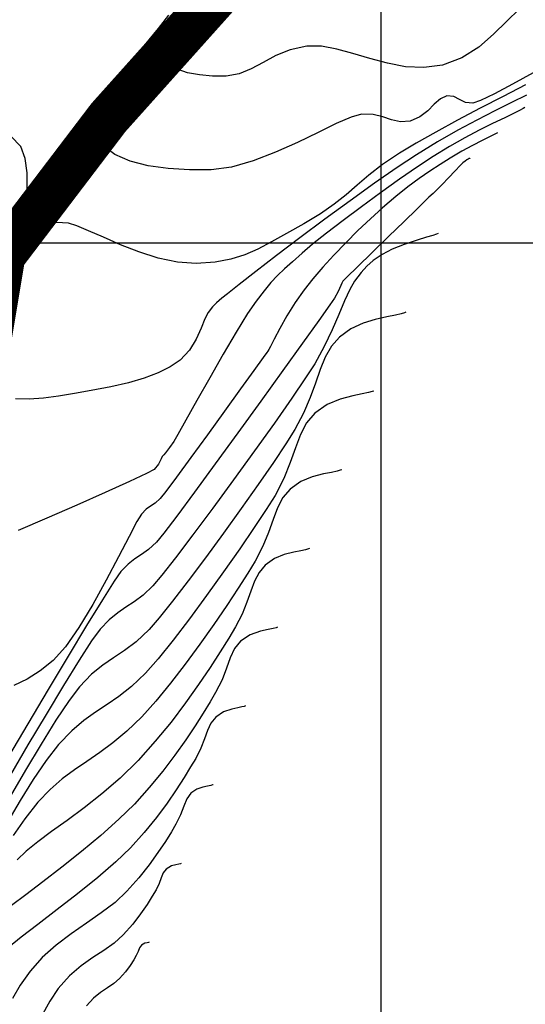
# Model space of a CAD drawing. Units: feet. Extents: x 760391 to 761544, y 8560933 to 8561584.
# Drawn here: x 760950 to 760972, y 8561005 to 8561050 of the extents above; entities that cross this region are included whole.
import ezdxf

# ---------------------------------------------------------------- set-up
doc = ezdxf.new("R2010")
doc.units = ezdxf.units.FT
doc.header["$LTSCALE"] = 12.7
doc.header["$MEASUREMENT"] = 0
for name, color, linetype in [('CONT-MJR', 38, 'Continuous'), ('CONT-MNR', 33, 'Continuous'), ('COORD_LIN', 8, 'Continuous')]:
    doc.layers.add(name, color=color, linetype=linetype)
doc.layers.add('eje rio', color=5, linetype='Continuous', lineweight=35)

msp = doc.modelspace()

# ---------------------------------------------------------------- linework, layer by layer
at = {"layer": 'CONT-MJR'}
for p, q in [((760972.424, 8561046.689, 1375), (760971.41, 8561046.169, 1375)), ((760971.41, 8561046.169, 1375), (760970.368, 8561045.629, 1375)), ((760970.368, 8561045.629, 1375), (760969.337, 8561045.085, 1375)), ((760969.337, 8561045.085, 1375), (760968.358, 8561044.555, 1375)), ((760949.569, 8561043.902, 1375), (760949.125, 8561044.368, 1375)), ((760968.358, 8561044.555, 1375), (760967.472, 8561044.055, 1375)), ((760949.776, 8561043.353, 1375), (760949.569, 8561043.902, 1375)), ((760967.472, 8561044.055, 1375), (760966.719, 8561043.601, 1375)), ((760949.858, 8561042.703, 1375), (760949.776, 8561043.353, 1375)), ((760966.719, 8561043.601, 1375), (760965.948, 8561043.08, 1375)), ((760965.948, 8561043.08, 1375), (760965.326, 8561042.6, 1375)), ((760949.856, 8561042.035, 1375), (760949.858, 8561042.703, 1375)), ((760965.326, 8561042.6, 1375), (760964.795, 8561042.149, 1375)), ((760949.813, 8561041.431, 1375), (760949.856, 8561042.035, 1375)), ((760964.795, 8561042.149, 1375), (760964.293, 8561041.716, 1375)), ((760964.293, 8561041.716, 1375), (760963.763, 8561041.288, 1375)), ((760949.77, 8561040.973, 1375), (760949.813, 8561041.431, 1375)), ((760963.763, 8561041.288, 1375), (760963.145, 8561040.855, 1375)), ((760949.771, 8561040.743, 1375), (760949.77, 8561040.973, 1375)), ((760949.841, 8561040.591, 1375), (760949.771, 8561040.743, 1375)), ((760949.929, 8561040.481, 1375), (760949.841, 8561040.591, 1375)), ((760963.145, 8561040.855, 1375), (760962.378, 8561040.404, 1375)), ((760950.062, 8561040.397, 1375), (760949.929, 8561040.481, 1375)), ((760950.291, 8561040.385, 1375), (760950.062, 8561040.397, 1375)), ((760950.689, 8561040.424, 1375), (760950.291, 8561040.385, 1375)), ((760951.193, 8561040.457, 1375), (760950.689, 8561040.424, 1375)), ((760951.738, 8561040.427, 1375), (760951.193, 8561040.457, 1375)), ((760952.106, 8561040.317, 1375), (760951.738, 8561040.427, 1375)), ((760952.642, 8561040.091, 1375), (760952.106, 8561040.317, 1375)), ((760962.378, 8561040.404, 1375), (760961.592, 8561039.966, 1375)), ((760953.312, 8561039.79, 1375), (760952.642, 8561040.091, 1375)), ((760954.084, 8561039.457, 1375), (760953.312, 8561039.79, 1375)), ((760961.592, 8561039.966, 1375), (760960.918, 8561039.583, 1375)), ((760967.94, 8561039.79, 1380), (760967.508, 8561039.654, 1380)), ((760968.225, 8561039.88, 1380), (760967.94, 8561039.79, 1380)), ((760968.387, 8561039.935, 1380), (760968.225, 8561039.88, 1380)), ((760968.458, 8561039.961, 1380), (760968.387, 8561039.935, 1380)), ((760954.923, 8561039.13, 1375), (760954.084, 8561039.457, 1375)), ((760960.308, 8561039.258, 1375), (760959.712, 8561038.995, 1375)), ((760960.918, 8561039.583, 1375), (760960.308, 8561039.258, 1375)), ((760966.381, 8561039.25, 1380), (760965.926, 8561039.017, 1380)), ((760966.931, 8561039.463, 1380), (760966.381, 8561039.25, 1380)), ((760967.508, 8561039.654, 1380), (760966.931, 8561039.463, 1380)), ((760955.797, 8561038.852, 1375), (760954.923, 8561039.13, 1375)), ((760956.673, 8561038.663, 1375), (760955.797, 8561038.852, 1375)), ((760959.712, 8561038.995, 1375), (760959.081, 8561038.795, 1375)), ((760965.926, 8561039.017, 1380), (760965.525, 8561038.744, 1380)), ((760957.516, 8561038.605, 1375), (760956.673, 8561038.663, 1375)), ((760958.366, 8561038.664, 1375), (760957.516, 8561038.605, 1375)), ((760959.081, 8561038.795, 1375), (760958.366, 8561038.664, 1375)), ((760965.231, 8561038.491, 1380), (760964.973, 8561038.198, 1380)), ((760965.525, 8561038.744, 1380), (760965.231, 8561038.491, 1380)), ((760964.973, 8561038.198, 1380), (760964.681, 8561037.805, 1380)), ((760964.681, 8561037.805, 1380), (760964.459, 8561037.423, 1380)), ((760964.459, 8561037.423, 1380), (760964.226, 8561036.911, 1380)), ((760964.226, 8561036.911, 1380), (760963.966, 8561036.294, 1380)), ((760963.966, 8561036.294, 1380), (760963.665, 8561035.597, 1380)), ((760963.665, 8561035.597, 1380), (760963.307, 8561034.845, 1380)), ((760963.307, 8561034.845, 1380), (760962.876, 8561034.063, 1380)), ((760962.876, 8561034.063, 1380), (760962.467, 8561033.426, 1380)), ((760962.467, 8561033.426, 1380), (760961.841, 8561032.509, 1380)), ((760961.841, 8561032.509, 1380), (760961.053, 8561031.386, 1380)), ((760961.053, 8561031.386, 1380), (760960.157, 8561030.133, 1380)), ((760960.157, 8561030.133, 1380), (760959.208, 8561028.822, 1380)), ((760959.208, 8561028.822, 1380), (760958.258, 8561027.53, 1380)), ((760958.258, 8561027.53, 1380), (760957.364, 8561026.329, 1380)), ((760957.364, 8561026.329, 1380), (760956.577, 8561025.294, 1380)), ((760956.577, 8561025.294, 1380), (760955.954, 8561024.499, 1380)), ((760955.954, 8561024.499, 1380), (760955.547, 8561024.02, 1380)), ((760955.547, 8561024.02, 1380), (760955.107, 8561023.601, 1380)), ((760954.709, 8561023.298, 1380), (760954.334, 8561023.05, 1380)), ((760955.107, 8561023.601, 1380), (760954.709, 8561023.298, 1380)), ((760953.964, 8561022.799, 1380), (760953.578, 8561022.487, 1380)), ((760954.334, 8561023.05, 1380), (760953.964, 8561022.799, 1380)), ((760953.578, 8561022.487, 1380), (760953.159, 8561022.054, 1380)), ((760953.159, 8561022.054, 1380), (760952.781, 8561021.535, 1380)), ((760960.419, 8561021.968, 1385), (760959.956, 8561021.81, 1385)), ((760960.769, 8561022.044, 1385), (760960.419, 8561021.968, 1385)), ((760961, 8561022.092, 1385), (760960.769, 8561022.044, 1385)), ((760961.133, 8561022.127, 1385), (760961, 8561022.092, 1385)), ((760961.191, 8561022.147, 1385), (760961.133, 8561022.127, 1385)), ((760952.781, 8561021.535, 1380), (760952.213, 8561020.657, 1380)), ((760959.517, 8561021.522, 1385), (760959.247, 8561021.183, 1385)), ((760959.956, 8561021.81, 1385), (760959.517, 8561021.522, 1385)), ((760959.247, 8561021.183, 1385), (760959.055, 8561020.769, 1385)), ((760952.213, 8561020.657, 1380), (760951.507, 8561019.516, 1380)), ((760959.055, 8561020.769, 1385), (760958.885, 8561020.291, 1385)), ((760958.885, 8561020.291, 1385), (760958.682, 8561019.76, 1385)), ((760958.682, 8561019.76, 1385), (760958.391, 8561019.187, 1385)), ((760951.507, 8561019.516, 1380), (760950.718, 8561018.206, 1380)), ((760958.141, 8561018.77, 1385), (760957.833, 8561018.266, 1385)), ((760958.391, 8561019.187, 1385), (760958.141, 8561018.77, 1385)), ((760950.718, 8561018.206, 1380), (760949.898, 8561016.823, 1380)), ((760957.833, 8561018.266, 1385), (760957.465, 8561017.688, 1385)), ((760957.465, 8561017.688, 1385), (760957.038, 8561017.048, 1385)), ((760957.038, 8561017.048, 1385), (760956.55, 8561016.362, 1385)), ((760949.898, 8561016.823, 1380), (760949.1, 8561015.462, 1380)), ((760956.55, 8561016.362, 1385), (760956, 8561015.64, 1385)), ((760956, 8561015.64, 1385), (760955.388, 8561014.898, 1385)), ((760955.388, 8561014.898, 1385), (760954.713, 8561014.148, 1385)), ((760954.713, 8561014.148, 1385), (760954.012, 8561013.456, 1385)), ((760954.012, 8561013.456, 1385), (760953.198, 8561012.731, 1385)), ((760953.198, 8561012.731, 1385), (760952.321, 8561012.001, 1385)), ((760952.321, 8561012.001, 1385), (760951.429, 8561011.291, 1385)), ((760951.429, 8561011.291, 1385), (760950.572, 8561010.63, 1385)), ((760950.572, 8561010.63, 1385), (760949.799, 8561010.045, 1385)), ((760949.799, 8561010.045, 1385), (760949.159, 8561009.562, 1385))]:
    msp.add_line(p, q, dxfattribs=at)
at = {"layer": 'CONT-MNR'}
for p, q in [((760956.589, 8561049.27, 1373), (760957.254, 8561050.441, 1373)), ((760972.123, 8561050.112, 1373), (760971.566, 8561049.571, 1373)), ((760955.802, 8561049.232, 1374), (760956.269, 8561049.838, 1374)), ((760971.566, 8561049.571, 1373), (760970.969, 8561048.975, 1373)), ((760955.174, 8561048.473, 1374), (760955.802, 8561049.232, 1374)), ((760956.231, 8561048.556, 1373), (760956.589, 8561049.27, 1373)), ((760970.969, 8561048.975, 1373), (760970.304, 8561048.397, 1373)), ((760954.48, 8561047.622, 1374), (760955.174, 8561048.473, 1374)), ((760956.059, 8561048.023, 1373), (760956.087, 8561048.183, 1373)), ((760956.087, 8561048.183, 1373), (760956.231, 8561048.556, 1373)), ((760961.763, 8561048.279, 1373), (760961.112, 8561048.015, 1373)), ((760962.527, 8561048.439, 1373), (760961.763, 8561048.279, 1373)), ((760963.177, 8561048.432, 1373), (760962.527, 8561048.439, 1373)), ((760963.873, 8561048.305, 1373), (760963.177, 8561048.432, 1373)), ((760964.608, 8561048.105, 1373), (760963.873, 8561048.305, 1373)), ((760970.304, 8561048.397, 1373), (760969.542, 8561047.906, 1373)), ((760956.067, 8561047.971, 1373), (760956.059, 8561048.023, 1373)), ((760956.098, 8561047.898, 1373), (760956.067, 8561047.971, 1373)), ((760956.18, 8561047.763, 1373), (760956.098, 8561047.898, 1373)), ((760956.348, 8561047.587, 1373), (760956.18, 8561047.763, 1373)), ((760961.112, 8561048.015, 1373), (760960.537, 8561047.707, 1373)), ((760965.376, 8561047.875, 1373), (760964.608, 8561048.105, 1373)), ((760966.171, 8561047.663, 1373), (760965.376, 8561047.875, 1373)), ((760969.542, 8561047.906, 1373), (760968.654, 8561047.575, 1373)), ((760953.817, 8561046.738, 1374), (760954.48, 8561047.622, 1374)), ((760956.645, 8561047.4, 1373), (760956.348, 8561047.587, 1373)), ((760957.112, 8561047.235, 1373), (760956.645, 8561047.4, 1373)), ((760959.998, 8561047.411, 1373), (760959.456, 8561047.185, 1373)), ((760960.537, 8561047.707, 1373), (760959.998, 8561047.411, 1373)), ((760966.986, 8561047.511, 1373), (760966.171, 8561047.663, 1373)), ((760967.816, 8561047.467, 1373), (760966.986, 8561047.511, 1373)), ((760968.654, 8561047.575, 1373), (760967.816, 8561047.467, 1373)), ((760957.658, 8561047.135, 1373), (760957.112, 8561047.235, 1373)), ((760958.255, 8561047.089, 1373), (760957.658, 8561047.135, 1373)), ((760958.872, 8561047.087, 1373), (760958.255, 8561047.089, 1373)), ((760959.456, 8561047.185, 1373), (760958.872, 8561047.087, 1373)), ((760972.767, 8561047.231, 1374), (760971.83, 8561046.717, 1374)), ((760953.28, 8561045.881, 1374), (760953.817, 8561046.738, 1374)), ((760971.83, 8561046.717, 1374), (760971.011, 8561046.283, 1374)), ((760968.567, 8561046.062, 1374), (760968.29, 8561045.812, 1374)), ((760968.849, 8561046.193, 1374), (760968.567, 8561046.062, 1374)), ((760969.169, 8561046.166, 1374), (760968.849, 8561046.193, 1374)), ((760969.436, 8561046.033, 1374), (760969.169, 8561046.166, 1374)), ((760969.705, 8561045.895, 1374), (760969.436, 8561046.033, 1374)), ((760970.386, 8561045.979, 1374), (760970.035, 8561045.854, 1374)), ((760971.011, 8561046.283, 1374), (760970.386, 8561045.979, 1374)), ((760972.469, 8561046.223, 1376), (760971.78, 8561045.886, 1376)), ((760953.007, 8561045.257, 1374), (760953.28, 8561045.881, 1374)), ((760967.989, 8561045.513, 1374), (760967.636, 8561045.237, 1374)), ((760968.29, 8561045.812, 1374), (760967.989, 8561045.513, 1374)), ((760970.035, 8561045.854, 1374), (760969.705, 8561045.895, 1374)), ((760971.029, 8561045.513, 1376), (760970.219, 8561045.097, 1376)), ((760971.78, 8561045.886, 1376), (760971.029, 8561045.513, 1376)), ((760972.144, 8561045.534, 1377), (760971.872, 8561045.398, 1377)), ((760972.313, 8561045.621, 1377), (760972.144, 8561045.534, 1377)), ((760972.393, 8561045.664, 1377), (760972.313, 8561045.621, 1377)), ((760952.925, 8561044.844, 1374), (760953.007, 8561045.257, 1374)), ((760964.526, 8561045.228, 1374), (760963.855, 8561044.934, 1374)), ((760964.997, 8561045.363, 1374), (760964.526, 8561045.228, 1374)), ((760965.515, 8561045.352, 1374), (760964.997, 8561045.363, 1374)), ((760965.953, 8561045.243, 1374), (760965.515, 8561045.352, 1374)), ((760966.352, 8561045.109, 1374), (760965.953, 8561045.243, 1374)), ((760966.754, 8561045.021, 1374), (760966.352, 8561045.109, 1374)), ((760967.202, 8561045.052, 1374), (760966.754, 8561045.021, 1374)), ((760967.636, 8561045.237, 1374), (760967.202, 8561045.052, 1374)), ((760970.219, 8561045.097, 1376), (760969.355, 8561044.632, 1376)), ((760971.476, 8561045.204, 1377), (760970.928, 8561044.935, 1377)), ((760971.872, 8561045.398, 1377), (760971.476, 8561045.204, 1377)), ((760952.941, 8561044.602, 1374), (760952.925, 8561044.844, 1374)), ((760952.972, 8561044.493, 1374), (760952.941, 8561044.602, 1374)), ((760963.855, 8561044.934, 1374), (760963.032, 8561044.536, 1374)), ((760969.355, 8561044.632, 1376), (760968.441, 8561044.11, 1376)), ((760970.326, 8561044.632, 1377), (760969.675, 8561044.288, 1377)), ((760970.928, 8561044.935, 1377), (760970.326, 8561044.632, 1377)), ((760953.022, 8561044.375, 1374), (760952.972, 8561044.493, 1374)), ((760953.148, 8561044.156, 1374), (760953.022, 8561044.375, 1374)), ((760953.398, 8561043.865, 1374), (760953.148, 8561044.156, 1374)), ((760963.032, 8561044.536, 1374), (760962.101, 8561044.087, 1374)), ((760969.675, 8561044.288, 1377), (760968.979, 8561043.896, 1377)), ((760970.448, 8561044.169, 1378), (760970.014, 8561043.949, 1378)), ((760970.756, 8561044.319, 1378), (760970.448, 8561044.169, 1378)), ((760970.962, 8561044.421, 1378), (760970.756, 8561044.319, 1378)), ((760971.087, 8561044.484, 1378), (760970.962, 8561044.421, 1378)), ((760971.145, 8561044.515, 1378), (760971.087, 8561044.484, 1378)), ((760953.835, 8561043.543, 1374), (760953.398, 8561043.865, 1374)), ((760962.101, 8561044.087, 1374), (760961.106, 8561043.64, 1374)), ((760968.441, 8561044.11, 1376), (760967.481, 8561043.525, 1376)), ((760968.979, 8561043.896, 1377), (760968.243, 8561043.449, 1377)), ((760970.014, 8561043.949, 1378), (760969.531, 8561043.687, 1378)), ((760954.524, 8561043.238, 1374), (760953.835, 8561043.543, 1374)), ((760961.106, 8561043.64, 1374), (760960.093, 8561043.248, 1374)), ((760967.481, 8561043.525, 1376), (760966.607, 8561042.95, 1376)), ((760968.243, 8561043.449, 1377), (760967.523, 8561042.978, 1377)), ((760969.005, 8561043.373, 1378), (760968.551, 8561043.084, 1378)), ((760969.531, 8561043.687, 1378), (760969.005, 8561043.373, 1378)), ((760969.767, 8561043.297, 1379), (760969.685, 8561043.24, 1379)), ((760969.82, 8561043.326, 1379), (760969.767, 8561043.297, 1379)), ((760969.868, 8561043.351, 1379), (760969.82, 8561043.326, 1379)), ((760969.892, 8561043.363, 1379), (760969.868, 8561043.351, 1379)), ((760969.898, 8561043.367, 1379), (760969.892, 8561043.363, 1379)), ((760955.339, 8561043.029, 1374), (760954.524, 8561043.238, 1374)), ((760956.245, 8561042.902, 1374), (760955.339, 8561043.029, 1374)), ((760957.209, 8561042.846, 1374), (760956.245, 8561042.902, 1374)), ((760958.194, 8561042.846, 1374), (760957.209, 8561042.846, 1374)), ((760959.108, 8561042.966, 1374), (760958.194, 8561042.846, 1374)), ((760960.093, 8561043.248, 1374), (760959.108, 8561042.966, 1374)), ((760966.607, 8561042.95, 1376), (760965.59, 8561042.243, 1376)), ((760967.523, 8561042.978, 1377), (760966.714, 8561042.421, 1377)), ((760968.551, 8561043.084, 1378), (760968.089, 8561042.78, 1378)), ((760969.462, 8561043.038, 1379), (760969.227, 8561042.791, 1379)), ((760969.58, 8561043.159, 1379), (760969.462, 8561043.038, 1379)), ((760969.685, 8561043.24, 1379), (760969.58, 8561043.159, 1379)), ((760966.714, 8561042.421, 1377), (760965.856, 8561041.81, 1377)), ((760967.608, 8561042.447, 1378), (760967.098, 8561042.069, 1378)), ((760968.089, 8561042.78, 1378), (760967.608, 8561042.447, 1378)), ((760968.935, 8561042.483, 1379), (760968.643, 8561042.184, 1379)), ((760969.227, 8561042.791, 1379), (760968.935, 8561042.483, 1379)), ((760965.59, 8561042.243, 1376), (760964.482, 8561041.447, 1376)), ((760967.098, 8561042.069, 1378), (760966.548, 8561041.631, 1378)), ((760968.413, 8561041.954, 1379), (760968.231, 8561041.778, 1379)), ((760968.643, 8561042.184, 1379), (760968.413, 8561041.954, 1379)), ((760965.856, 8561041.81, 1377), (760964.992, 8561041.177, 1377)), ((760966.548, 8561041.631, 1378), (760965.945, 8561041.119, 1378)), ((760968.048, 8561041.603, 1379), (760967.814, 8561041.377, 1379)), ((760968.231, 8561041.778, 1379), (760968.048, 8561041.603, 1379)), ((760964.482, 8561041.447, 1376), (760963.338, 8561040.605, 1376)), ((760964.992, 8561041.177, 1377), (760964.164, 8561040.556, 1377)), ((760965.945, 8561041.119, 1378), (760965.395, 8561040.623, 1378)), ((760967.495, 8561041.066, 1379), (760966.926, 8561040.513, 1379)), ((760967.814, 8561041.377, 1379), (760967.495, 8561041.066, 1379)), ((760963.338, 8561040.605, 1376), (760962.21, 8561039.762, 1376)), ((760965.395, 8561040.623, 1378), (760964.834, 8561040.094, 1378)), ((760964.164, 8561040.556, 1377), (760963.413, 8561039.977, 1377)), ((760966.926, 8561040.513, 1379), (760966.216, 8561039.823, 1379)), ((760962.21, 8561039.762, 1376), (760961.151, 8561038.961, 1376)), ((760963.413, 8561039.977, 1377), (760962.781, 8561039.474, 1377)), ((760964.834, 8561040.094, 1378), (760964.279, 8561039.545, 1378)), ((760966.216, 8561039.823, 1379), (760965.474, 8561039.101, 1379)), ((760962.781, 8561039.474, 1377), (760962.311, 8561039.079, 1377)), ((760964.279, 8561039.545, 1378), (760963.743, 8561038.99, 1378)), ((760961.151, 8561038.961, 1376), (760960.216, 8561038.245, 1376)), ((760962.311, 8561039.079, 1377), (760961.864, 8561038.686, 1377)), ((760963.743, 8561038.99, 1378), (760963.24, 8561038.442, 1378)), ((760965.474, 8561039.101, 1379), (760964.809, 8561038.453, 1379)), ((760961.502, 8561038.36, 1377), (760961.191, 8561038.06, 1377)), ((760961.864, 8561038.686, 1377), (760961.502, 8561038.36, 1377)), ((760963.24, 8561038.442, 1378), (760962.785, 8561037.914, 1378)), ((760964.809, 8561038.453, 1379), (760964.328, 8561037.986, 1379)), ((760960.216, 8561038.245, 1376), (760959.456, 8561037.657, 1376)), ((760961.191, 8561038.06, 1377), (760960.897, 8561037.744, 1377)), ((760962.785, 8561037.914, 1378), (760962.392, 8561037.42, 1378)), ((760964.328, 8561037.986, 1379), (760964.142, 8561037.804, 1379)), ((760959.456, 8561037.657, 1376), (760958.925, 8561037.24, 1376)), ((760960.897, 8561037.744, 1377), (760960.585, 8561037.373, 1377)), ((760964.053, 8561037.603, 1379), (760963.934, 8561037.341, 1379)), ((760964.102, 8561037.72, 1379), (760964.053, 8561037.603, 1379)), ((760964.142, 8561037.804, 1379), (760964.102, 8561037.72, 1379)), ((760958.676, 8561037.039, 1376), (760958.434, 8561036.825, 1376)), ((760958.925, 8561037.24, 1376), (760958.676, 8561037.039, 1376)), ((760960.585, 8561037.373, 1377), (760960.222, 8561036.905, 1377)), ((760962.392, 8561037.42, 1378), (760961.985, 8561036.839, 1378)), ((760963.773, 8561037.039, 1379), (760963.561, 8561036.732, 1379)), ((760963.934, 8561037.341, 1379), (760963.773, 8561037.039, 1379)), ((760958.254, 8561036.641, 1376), (760958.052, 8561036.39, 1376)), ((760958.434, 8561036.825, 1376), (760958.254, 8561036.641, 1376)), ((760960.222, 8561036.905, 1377), (760959.839, 8561036.34, 1377)), ((760961.985, 8561036.839, 1378), (760961.613, 8561036.236, 1378)), ((760963.561, 8561036.732, 1379), (760963.059, 8561036.026, 1379)), ((760958.052, 8561036.39, 1376), (760957.905, 8561036.107, 1376)), ((760959.839, 8561036.34, 1377), (760959.327, 8561035.506, 1377)), ((760961.613, 8561036.236, 1378), (760961.292, 8561035.666, 1378)), ((760966.146, 8561036.195, 1381), (760965.618, 8561036.078, 1381)), ((760966.53, 8561036.271, 1381), (760966.146, 8561036.195, 1381)), ((760966.785, 8561036.33, 1381), (760966.53, 8561036.271, 1381)), ((760966.936, 8561036.374, 1381), (760966.785, 8561036.33, 1381)), ((760967.004, 8561036.398, 1381), (760966.936, 8561036.374, 1381)), ((760957.735, 8561035.684, 1376), (760957.511, 8561035.186, 1376)), ((760957.905, 8561036.107, 1376), (760957.735, 8561035.684, 1376)), ((760963.059, 8561036.026, 1379), (760962.33, 8561035.007, 1379)), ((760965.065, 8561035.908, 1381), (760964.515, 8561035.652, 1381)), ((760965.618, 8561036.078, 1381), (760965.065, 8561035.908, 1381)), ((760959.327, 8561035.506, 1377), (760958.738, 8561034.505, 1377)), ((760961.292, 8561035.666, 1378), (760961.039, 8561035.185, 1378)), ((760964, 8561035.278, 1381), (760963.636, 8561034.858, 1381)), ((760964.515, 8561035.652, 1381), (760964, 8561035.278, 1381)), ((760957.511, 8561035.186, 1376), (760957.204, 8561034.68, 1376)), ((760960.87, 8561034.849, 1378), (760960.803, 8561034.714, 1378)), ((760961.039, 8561035.185, 1378), (760960.87, 8561034.849, 1378)), ((760962.33, 8561035.007, 1379), (760961.435, 8561033.762, 1379)), ((760963.636, 8561034.858, 1381), (760963.357, 8561034.367, 1381)), ((760957.204, 8561034.68, 1376), (760956.786, 8561034.233, 1376)), ((760958.738, 8561034.505, 1377), (760958.126, 8561033.439, 1377)), ((760960.542, 8561034.353, 1378), (760960.123, 8561033.77, 1378)), ((760960.702, 8561034.576, 1378), (760960.542, 8561034.353, 1378)), ((760960.753, 8561034.645, 1378), (760960.702, 8561034.576, 1378)), ((760960.803, 8561034.714, 1378), (760960.753, 8561034.645, 1378)), ((760963.357, 8561034.367, 1381), (760963.128, 8561033.811, 1381)), ((760956.335, 8561033.925, 1376), (760955.793, 8561033.656, 1376)), ((760956.786, 8561034.233, 1376), (760956.335, 8561033.925, 1376)), ((760955.793, 8561033.656, 1376), (760955.161, 8561033.42, 1376)), ((760960.123, 8561033.77, 1378), (760959.516, 8561032.928, 1378)), ((760961.435, 8561033.762, 1379), (760960.436, 8561032.378, 1379)), ((760963.128, 8561033.811, 1381), (760962.911, 8561033.198, 1381)), ((760953.644, 8561033.027, 1376), (760952.765, 8561032.859, 1376)), ((760954.444, 8561033.212, 1376), (760953.644, 8561033.027, 1376)), ((760955.161, 8561033.42, 1376), (760954.444, 8561033.212, 1376)), ((760958.126, 8561033.439, 1377), (760957.543, 8561032.41, 1377)), ((760962.911, 8561033.198, 1381), (760962.671, 8561032.535, 1381)), ((760951.279, 8561032.601, 1376), (760950.597, 8561032.509, 1376)), ((760952, 8561032.723, 1376), (760951.279, 8561032.601, 1376)), ((760952.765, 8561032.859, 1376), (760952, 8561032.723, 1376)), ((760959.516, 8561032.928, 1378), (760958.791, 8561031.924, 1378)), ((760964.604, 8561032.617, 1382), (760964.024, 8561032.468, 1382)), ((760965.031, 8561032.702, 1382), (760964.604, 8561032.617, 1382)), ((760965.313, 8561032.764, 1382), (760965.031, 8561032.702, 1382)), ((760965.477, 8561032.81, 1382), (760965.313, 8561032.764, 1382)), ((760965.551, 8561032.835, 1382), (760965.477, 8561032.81, 1382)), ((760949.952, 8561032.465, 1376), (760949.339, 8561032.484, 1376)), ((760950.597, 8561032.509, 1376), (760949.952, 8561032.465, 1376)), ((760957.543, 8561032.41, 1377), (760957.042, 8561031.518, 1377)), ((760960.436, 8561032.378, 1379), (760959.394, 8561030.941, 1379)), ((760962.671, 8561032.535, 1381), (760962.373, 8561031.829, 1381)), ((760963.434, 8561032.225, 1382), (760962.879, 8561031.839, 1382)), ((760964.024, 8561032.468, 1382), (760963.434, 8561032.225, 1382)), ((760958.791, 8561031.924, 1378), (760958.02, 8561030.859, 1378)), ((760962.373, 8561031.829, 1381), (760961.979, 8561031.088, 1381)), ((760962.879, 8561031.839, 1382), (760962.51, 8561031.397, 1382)), ((760957.042, 8561031.518, 1377), (760956.675, 8561030.867, 1377)), ((760962.51, 8561031.397, 1382), (760962.236, 8561030.87, 1382)), ((760956.675, 8561030.867, 1377), (760956.495, 8561030.557, 1377)), ((760958.02, 8561030.859, 1378), (760957.273, 8561029.831, 1378)), ((760959.394, 8561030.941, 1379), (760958.372, 8561029.538, 1379)), ((760961.979, 8561031.088, 1381), (760961.571, 8561030.442, 1381)), ((760962.236, 8561030.87, 1382), (760962.008, 8561030.267, 1382)), ((760956.495, 8561030.557, 1377), (760956.299, 8561030.275, 1377)), ((760961.571, 8561030.442, 1381), (760961.005, 8561029.596, 1381)), ((760956.047, 8561029.943, 1377), (760955.97, 8561029.88, 1377)), ((760956.126, 8561030.044, 1377), (760956.047, 8561029.943, 1377)), ((760956.299, 8561030.275, 1377), (760956.126, 8561030.044, 1377)), ((760962.008, 8561030.267, 1382), (760961.773, 8561029.6, 1382)), ((760955.799, 8561029.519, 1377), (760955.608, 8561029.277, 1377)), ((760955.922, 8561029.763, 1377), (760955.799, 8561029.519, 1377)), ((760955.97, 8561029.88, 1377), (760955.922, 8561029.763, 1377)), ((760957.273, 8561029.831, 1378), (760956.62, 8561028.941, 1378)), ((760958.372, 8561029.538, 1379), (760957.431, 8561028.255, 1379)), ((760961.005, 8561029.596, 1381), (760960.321, 8561028.605, 1381)), ((760961.773, 8561029.6, 1382), (760961.481, 8561028.879, 1382)), ((760955.27, 8561029.101, 1377), (760954.491, 8561028.738, 1377)), ((760955.608, 8561029.277, 1377), (760955.27, 8561029.101, 1377)), ((760963.269, 8561029.081, 1383), (760962.761, 8561028.951, 1383)), ((760963.642, 8561029.156, 1383), (760963.269, 8561029.081, 1383)), ((760963.889, 8561029.21, 1383), (760963.642, 8561029.156, 1383)), ((760964.033, 8561029.25, 1383), (760963.889, 8561029.21, 1383)), ((760964.098, 8561029.272, 1383), (760964.033, 8561029.25, 1383)), ((760954.491, 8561028.738, 1377), (760953.394, 8561028.245, 1377)), ((760956.62, 8561028.941, 1378), (760956.132, 8561028.287, 1378)), ((760960.321, 8561028.605, 1381), (760959.555, 8561027.52, 1381)), ((760961.481, 8561028.879, 1382), (760961.082, 8561028.113, 1382)), ((760962.244, 8561028.738, 1383), (760961.758, 8561028.4, 1383)), ((760962.761, 8561028.951, 1383), (760962.244, 8561028.738, 1383)), ((760953.394, 8561028.245, 1377), (760952.105, 8561027.675, 1377)), ((760956.132, 8561028.287, 1378), (760955.88, 8561027.969, 1378)), ((760957.431, 8561028.255, 1379), (760956.633, 8561027.179, 1379)), ((760961.082, 8561028.113, 1382), (760960.684, 8561027.478, 1382)), ((760961.758, 8561028.4, 1383), (760961.435, 8561028.013, 1383)), ((760952.105, 8561027.675, 1377), (760950.749, 8561027.083, 1377)), ((760955.652, 8561027.763, 1378), (760955.45, 8561027.625, 1378)), ((760955.88, 8561027.969, 1378), (760955.652, 8561027.763, 1378)), ((760961.435, 8561028.013, 1383), (760961.196, 8561027.552, 1383)), ((760955.033, 8561027.271, 1378), (760954.828, 8561026.932, 1378)), ((760955.251, 8561027.484, 1378), (760955.033, 8561027.271, 1378)), ((760955.45, 8561027.625, 1378), (760955.251, 8561027.484, 1378)), ((760959.555, 8561027.52, 1381), (760958.747, 8561026.397, 1381)), ((760960.684, 8561027.478, 1382), (760960.139, 8561026.653, 1382)), ((760961.196, 8561027.552, 1383), (760960.995, 8561027.024, 1383)), ((760950.749, 8561027.083, 1377), (760949.451, 8561026.523, 1377)), ((760954.828, 8561026.932, 1378), (760954.471, 8561026.251, 1378)), ((760956.633, 8561027.179, 1379), (760956.04, 8561026.397, 1379)), ((760960.995, 8561027.024, 1383), (760960.79, 8561026.44, 1383)), ((760956.04, 8561026.397, 1379), (760955.714, 8561025.994, 1379)), ((760958.747, 8561026.397, 1381), (760957.932, 8561025.287, 1381)), ((760960.139, 8561026.653, 1382), (760959.484, 8561025.693, 1382)), ((760960.79, 8561026.44, 1383), (760960.534, 8561025.808, 1383)), ((760954.471, 8561026.251, 1378), (760953.995, 8561025.331, 1378)), ((760955.714, 8561025.994, 1379), (760955.36, 8561025.665, 1379)), ((760955.36, 8561025.665, 1379), (760955.043, 8561025.436, 1379)), ((760959.484, 8561025.693, 1382), (760958.754, 8561024.65, 1382)), ((760960.534, 8561025.808, 1383), (760960.185, 8561025.138, 1383)), ((760961.934, 8561025.545, 1384), (760961.498, 8561025.433, 1384)), ((760962.254, 8561025.61, 1384), (760961.934, 8561025.545, 1384)), ((760962.466, 8561025.656, 1384), (760962.254, 8561025.61, 1384)), ((760962.589, 8561025.69, 1384), (760962.466, 8561025.656, 1384)), ((760962.645, 8561025.709, 1384), (760962.589, 8561025.69, 1384)), ((760953.995, 8561025.331, 1378), (760953.436, 8561024.272, 1378)), ((760954.434, 8561025.003, 1379), (760954.096, 8561024.663, 1379)), ((760954.742, 8561025.238, 1379), (760954.434, 8561025.003, 1379)), ((760955.043, 8561025.436, 1379), (760954.742, 8561025.238, 1379)), ((760957.932, 8561025.287, 1381), (760957.151, 8561024.243, 1381)), ((760960.185, 8561025.138, 1383), (760959.852, 8561024.599, 1383)), ((760961.054, 8561025.251, 1384), (760960.638, 8561024.961, 1384)), ((760961.498, 8561025.433, 1384), (760961.054, 8561025.251, 1384)), ((760954.096, 8561024.663, 1379), (760953.797, 8561024.234, 1379)), ((760958.754, 8561024.65, 1382), (760957.984, 8561023.579, 1382)), ((760959.852, 8561024.599, 1383), (760959.416, 8561023.92, 1383)), ((760960.36, 8561024.629, 1384), (760960.155, 8561024.233, 1384)), ((760960.638, 8561024.961, 1384), (760960.36, 8561024.629, 1384)), ((760953.436, 8561024.272, 1378), (760952.827, 8561023.172, 1378)), ((760953.797, 8561024.234, 1379), (760953.264, 8561023.389, 1379)), ((760957.151, 8561024.243, 1381), (760956.439, 8561023.32, 1381)), ((760960.155, 8561024.233, 1384), (760959.983, 8561023.781, 1384)), ((760959.416, 8561023.92, 1383), (760958.895, 8561023.135, 1383)), ((760959.983, 8561023.781, 1384), (760959.807, 8561023.28, 1384)), ((760953.264, 8561023.389, 1379), (760952.552, 8561022.226, 1379)), ((760956.439, 8561023.32, 1381), (760955.837, 8561022.57, 1381)), ((760957.984, 8561023.579, 1382), (760957.209, 8561022.532, 1382)), ((760959.807, 8561023.28, 1384), (760959.588, 8561022.738, 1384)), ((760952.827, 8561023.172, 1378), (760952.203, 8561022.134, 1378)), ((760958.895, 8561023.135, 1383), (760958.309, 8561022.278, 1383)), ((760955.837, 8561022.57, 1381), (760955.38, 8561022.046, 1381)), ((760957.209, 8561022.532, 1382), (760956.466, 8561021.563, 1382)), ((760959.588, 8561022.738, 1384), (760959.288, 8561022.163, 1384)), ((760952.203, 8561022.134, 1378), (760951.597, 8561021.257, 1378)), ((760952.552, 8561022.226, 1379), (760951.716, 8561020.839, 1379)), ((760955.38, 8561022.046, 1381), (760954.798, 8561021.492, 1381)), ((760958.309, 8561022.278, 1383), (760957.675, 8561021.383, 1383)), ((760959.288, 8561022.163, 1384), (760958.983, 8561021.658, 1384)), ((760954.798, 8561021.492, 1381), (760954.272, 8561021.09, 1381)), ((760956.466, 8561021.563, 1382), (760955.788, 8561020.725, 1382)), ((760958.983, 8561021.658, 1384), (760958.602, 8561021.041, 1384)), ((760951.597, 8561021.257, 1378), (760951.045, 8561020.641, 1378)), ((760954.272, 8561021.09, 1381), (760953.776, 8561020.762, 1381)), ((760957.675, 8561021.383, 1383), (760957.013, 8561020.483, 1383)), ((760958.602, 8561021.041, 1384), (760958.147, 8561020.332, 1384)), ((760951.045, 8561020.641, 1378), (760950.452, 8561020.175, 1378)), ((760951.716, 8561020.839, 1379), (760950.812, 8561019.325, 1379)), ((760953.776, 8561020.762, 1381), (760953.286, 8561020.431, 1381)), ((760955.788, 8561020.725, 1382), (760955.213, 8561020.071, 1382)), ((760950.452, 8561020.175, 1378), (760949.856, 8561019.801, 1378)), ((760953.286, 8561020.431, 1381), (760952.777, 8561020.018, 1381)), ((760957.013, 8561020.483, 1383), (760956.342, 8561019.613, 1383)), ((760958.147, 8561020.332, 1384), (760957.622, 8561019.552, 1384)), ((760949.856, 8561019.801, 1378), (760949.263, 8561019.508, 1378)), ((760952.777, 8561020.018, 1381), (760952.223, 8561019.446, 1381)), ((760955.213, 8561020.071, 1382), (760954.588, 8561019.467, 1382)), ((760950.812, 8561019.325, 1379), (760949.895, 8561017.78, 1379)), ((760952.223, 8561019.446, 1381), (760951.756, 8561018.828, 1381)), ((760954.588, 8561019.467, 1382), (760954.016, 8561019.012, 1382)), ((760956.342, 8561019.613, 1383), (760955.68, 8561018.806, 1383)), ((760957.622, 8561019.552, 1384), (760957.029, 8561018.72, 1384)), ((760951.756, 8561018.828, 1381), (760951.164, 8561017.938, 1381)), ((760954.016, 8561019.012, 1382), (760953.48, 8561018.645, 1382)), ((760955.68, 8561018.806, 1383), (760955.046, 8561018.097, 1383)), ((760953.48, 8561018.645, 1382), (760952.958, 8561018.304, 1382)), ((760957.029, 8561018.72, 1384), (760956.372, 8561017.858, 1384)), ((760958.748, 8561018.314, 1386), (760958.396, 8561018.083, 1386)), ((760959.119, 8561018.441, 1386), (760958.748, 8561018.314, 1386)), ((760959.399, 8561018.502, 1386), (760959.119, 8561018.441, 1386)), ((760959.585, 8561018.54, 1386), (760959.399, 8561018.502, 1386)), ((760959.691, 8561018.568, 1386), (760959.585, 8561018.54, 1386)), ((760959.738, 8561018.584, 1386), (760959.691, 8561018.568, 1386)), ((760951.164, 8561017.938, 1381), (760950.494, 8561016.861, 1381)), ((760952.431, 8561017.93, 1382), (760951.88, 8561017.461, 1382)), ((760952.958, 8561018.304, 1382), (760952.431, 8561017.93, 1382)), ((760955.046, 8561018.097, 1383), (760954.378, 8561017.441, 1383)), ((760958.396, 8561018.083, 1386), (760958.18, 8561017.812, 1386)), ((760949.895, 8561017.78, 1379), (760949.02, 8561016.3, 1379)), ((760951.88, 8561017.461, 1382), (760951.286, 8561016.837, 1382)), ((760954.378, 8561017.441, 1383), (760953.746, 8561016.913, 1383)), ((760956.372, 8561017.858, 1384), (760955.655, 8561016.985, 1384)), ((760958.026, 8561017.48, 1386), (760957.89, 8561017.097, 1386)), ((760958.18, 8561017.812, 1386), (760958.026, 8561017.48, 1386)), ((760955.655, 8561016.985, 1384), (760954.88, 8561016.122, 1384)), ((760957.89, 8561017.097, 1386), (760957.727, 8561016.671, 1386)), ((760950.494, 8561016.861, 1381), (760949.79, 8561015.685, 1381)), ((760951.286, 8561016.837, 1382), (760950.72, 8561016.114, 1382)), ((760953.746, 8561016.913, 1383), (760953.145, 8561016.472, 1383)), ((760957.727, 8561016.671, 1386), (760957.494, 8561016.212, 1386)), ((760950.72, 8561016.114, 1382), (760950.131, 8561015.252, 1382)), ((760953.145, 8561016.472, 1383), (760952.567, 8561016.079, 1383)), ((760954.88, 8561016.122, 1384), (760954.066, 8561015.319, 1384)), ((760957.494, 8561016.212, 1386), (760957.261, 8561015.824, 1386)), ((760949.79, 8561015.685, 1381), (760949.098, 8561014.496, 1381)), ((760952.005, 8561015.698, 1383), (760951.453, 8561015.288, 1383)), ((760952.567, 8561016.079, 1383), (760952.005, 8561015.698, 1383)), ((760957.261, 8561015.824, 1386), (760956.967, 8561015.347, 1386)), ((760950.131, 8561015.252, 1382), (760949.543, 8561014.31, 1382)), ((760951.453, 8561015.288, 1383), (760950.903, 8561014.811, 1383)), ((760954.066, 8561015.319, 1384), (760953.247, 8561014.606, 1384)), ((760956.967, 8561015.347, 1386), (760956.611, 8561014.796, 1386)), ((760950.903, 8561014.811, 1383), (760950.349, 8561014.228, 1383)), ((760956.611, 8561014.796, 1386), (760956.192, 8561014.187, 1386)), ((760957.54, 8561014.818, 1387), (760957.275, 8561014.645, 1387)), ((760957.819, 8561014.914, 1387), (760957.54, 8561014.818, 1387)), ((760958.03, 8561014.959, 1387), (760957.819, 8561014.914, 1387)), ((760958.17, 8561014.988, 1387), (760958.03, 8561014.959, 1387)), ((760958.25, 8561015.009, 1387), (760958.17, 8561014.988, 1387)), ((760958.285, 8561015.021, 1387), (760958.25, 8561015.009, 1387)), ((760949.543, 8561014.31, 1382), (760948.982, 8561013.35, 1382)), ((760953.247, 8561014.606, 1384), (760952.443, 8561013.971, 1384)), ((760957.081, 8561014.382, 1387), (760956.946, 8561014.051, 1387)), ((760957.275, 8561014.645, 1387), (760957.081, 8561014.382, 1387)), ((760950.349, 8561014.228, 1383), (760949.749, 8561013.477, 1383)), ((760952.443, 8561013.971, 1384), (760951.676, 8561013.406, 1384)), ((760956.192, 8561014.187, 1386), (760955.709, 8561013.537, 1386)), ((760956.946, 8561014.051, 1387), (760956.806, 8561013.665, 1387)), ((760949.749, 8561013.477, 1383), (760949.225, 8561012.721, 1383)), ((760955.709, 8561013.537, 1386), (760955.16, 8561012.86, 1386)), ((760956.806, 8561013.665, 1387), (760956.596, 8561013.237, 1387)), ((760951.676, 8561013.406, 1384), (760950.967, 8561012.898, 1384)), ((760956.596, 8561013.237, 1387), (760956.388, 8561012.89, 1387)), ((760950.967, 8561012.898, 1384), (760950.34, 8561012.438, 1384)), ((760955.16, 8561012.86, 1386), (760954.546, 8561012.173, 1386)), ((760956.388, 8561012.89, 1387), (760956.116, 8561012.454, 1387)), ((760950.34, 8561012.438, 1384), (760949.814, 8561012.016, 1384)), ((760954.546, 8561012.173, 1386), (760953.878, 8561011.528, 1386)), ((760956.116, 8561012.454, 1387), (760955.781, 8561011.948, 1387)), ((760949.814, 8561012.016, 1384), (760949.412, 8561011.62, 1384)), ((760955.781, 8561011.948, 1387), (760955.38, 8561011.39, 1387)), ((760953.878, 8561011.528, 1386), (760953.054, 8561010.821, 1386)), ((760955.38, 8561011.39, 1387), (760954.913, 8561010.801, 1387)), ((760956.155, 8561011.206, 1388), (760956.024, 8561011.03, 1388)), ((760956.395, 8561011.348, 1388), (760956.155, 8561011.206, 1388)), ((760956.592, 8561011.403, 1388), (760956.395, 8561011.348, 1388)), ((760956.725, 8561011.43, 1388), (760956.592, 8561011.403, 1388)), ((760956.8, 8561011.448, 1388), (760956.725, 8561011.43, 1388)), ((760956.832, 8561011.458, 1388), (760956.8, 8561011.448, 1388)), ((760953.054, 8561010.821, 1386), (760952.143, 8561010.088, 1386)), ((760954.913, 8561010.801, 1387), (760954.379, 8561010.199, 1387)), ((760955.934, 8561010.808, 1388), (760955.84, 8561010.549, 1388)), ((760956.024, 8561011.03, 1388), (760955.934, 8561010.808, 1388)), ((760955.84, 8561010.549, 1388), (760955.699, 8561010.262, 1388)), ((760952.143, 8561010.088, 1386), (760951.215, 8561009.368, 1386)), ((760954.379, 8561010.199, 1387), (760953.84, 8561009.699, 1387)), ((760955.526, 8561009.975, 1388), (760955.293, 8561009.606, 1388)), ((760955.699, 8561010.262, 1388), (760955.526, 8561009.975, 1388)), ((760953.84, 8561009.699, 1387), (760953.218, 8561009.222, 1387)), ((760955.293, 8561009.606, 1388), (760954.996, 8561009.176, 1388)), ((760951.215, 8561009.368, 1386), (760950.339, 8561008.699, 1386)), ((760953.218, 8561009.222, 1387), (760952.545, 8561008.75, 1387)), ((760954.996, 8561009.176, 1388), (760954.637, 8561008.708, 1388)), ((760950.339, 8561008.699, 1386), (760949.583, 8561008.117, 1386)), ((760952.545, 8561008.75, 1387), (760951.854, 8561008.267, 1387)), ((760954.637, 8561008.708, 1388), (760954.212, 8561008.224, 1388)), ((760949.583, 8561008.117, 1386), (760949.018, 8561007.662, 1386)), ((760951.854, 8561008.267, 1387), (760951.176, 8561007.757, 1387)), ((760954.212, 8561008.224, 1388), (760953.8, 8561007.855, 1388)), ((760951.176, 8561007.757, 1387), (760950.544, 8561007.202, 1387)), ((760953.8, 8561007.855, 1388), (760953.335, 8561007.527, 1388)), ((760954.951, 8561007.642, 1389), (760954.891, 8561007.478, 1389)), ((760955.034, 8561007.767, 1389), (760954.951, 8561007.642, 1389)), ((760955.181, 8561007.848, 1389), (760955.034, 8561007.767, 1389)), ((760955.291, 8561007.874, 1389), (760955.181, 8561007.848, 1389)), ((760955.353, 8561007.888, 1389), (760955.291, 8561007.874, 1389)), ((760955.378, 8561007.895, 1389), (760955.353, 8561007.888, 1389)), ((760950.544, 8561007.202, 1387), (760949.991, 8561006.585, 1387)), ((760952.833, 8561007.199, 1388), (760952.311, 8561006.83, 1388)), ((760953.335, 8561007.527, 1388), (760952.833, 8561007.199, 1388)), ((760954.802, 8561007.287, 1389), (760954.687, 8561007.097, 1389)), ((760954.891, 8561007.478, 1389), (760954.802, 8561007.287, 1389)), ((760952.311, 8561006.83, 1388), (760951.785, 8561006.378, 1388)), ((760954.524, 8561006.847, 1389), (760954.31, 8561006.557, 1389)), ((760954.687, 8561007.097, 1389), (760954.524, 8561006.847, 1389)), ((760949.991, 8561006.585, 1387), (760949.546, 8561005.953, 1387)), ((760951.785, 8561006.378, 1388), (760951.27, 8561005.801, 1388)), ((760954.31, 8561006.557, 1389), (760954.046, 8561006.25, 1389)), ((760949.546, 8561005.953, 1387), (760949.203, 8561005.355, 1387)), ((760953.79, 8561006.027, 1389), (760953.499, 8561005.829, 1389)), ((760954.046, 8561006.25, 1389), (760953.79, 8561006.027, 1389)), ((760951.27, 8561005.801, 1388), (760950.885, 8561005.23, 1388)), ((760953.185, 8561005.619, 1389), (760952.864, 8561005.361, 1389)), ((760953.499, 8561005.829, 1389), (760953.185, 8561005.619, 1389)), ((760950.885, 8561005.23, 1388), (760950.49, 8561004.52, 1388)), ((760952.864, 8561005.361, 1389), (760952.548, 8561005.017, 1389))]:
    msp.add_line(p, q, dxfattribs=at)
at = {"layer": 'COORD_LIN'}
for p, q in [((760965.863, 8561489.525), (760965.863, 8560939.525)), ((761415.863, 8561039.525), (760515.863, 8561039.525))]:
    msp.add_line(p, q, dxfattribs=at)
at = {"layer": 'eje rio', "const_width": 2, "elevation": 1382}
msp.add_lwpolyline([(760938.403, 8560978.192), (760936.976, 8560994.257), (760937.336, 8561007.929), (760938.657, 8561017.636), (760947.052, 8561028.584), (760948.782, 8561038.954), (760953.543, 8561045.213), (760959.92, 8561052.335), (760968.207, 8561057.301), (760977.54, 8561071.175), (760982.776, 8561081.707), (760985.25, 8561094.234), (760988.439, 8561116.347), (760989.84, 8561124.634), (760996.921, 8561148.136)], dxfattribs=at)

doc.saveas('drawing.dxf')
